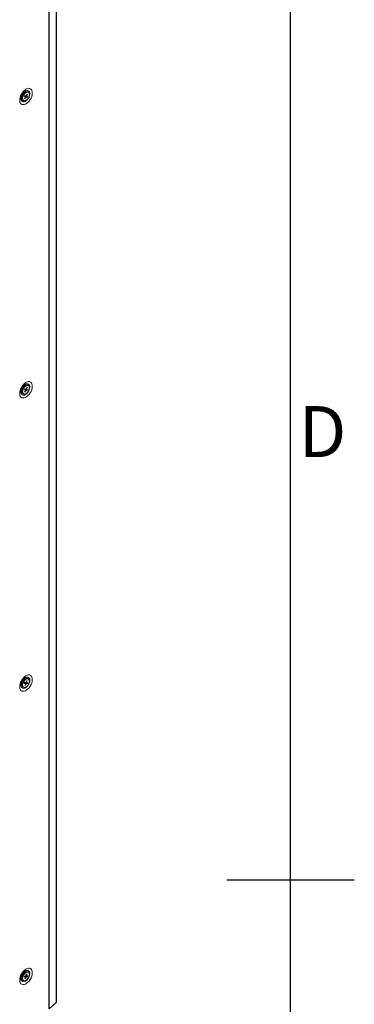
# Model space of a CAD drawing. Units: millimetres. Extents: x 63 to 8594, y 73 to 6078.
# Drawn here: x 8182 to 8444, y 3010 to 3782 of the extents above; entities that cross this region are included whole.
import ezdxf
from ezdxf.enums import TextEntityAlignment as Align

# ---------------------------------------------------------------- set-up
doc = ezdxf.new("R2010")
doc.units = ezdxf.units.MM
doc.header["$LTSCALE"] = 5
doc.layers.add('Title Block', color=7, linetype='Continuous')
doc.styles.add('ISO Proportional', font='ARIALN.TTF', dxfattribs={"width": 0.8})

# ---------------------------------------------------------------- blocks, each defined once
blk = doc.blocks.new('ISO A1 title block')
at = {"layer": 'Title Block'}
for p, q in [((820, 20), (820, 574)), ((815, 297), (825, 297))]:
    blk.add_line(p, q, dxfattribs=at)
at = {"layer": 'Title Block', "style": 'ISO Proportional'}
blk.add_text('D', height=4, dxfattribs=at).set_placement((822.5, 331.625), align=Align.MIDDLE)
at = {"layer": 'Title Block', "style": 'ISO Proportional', "flags": 8}
for tag, p in [('FILENAME', (747, 43)), ('DATE', (772, 43)), ('SCALE', (802, 43)), ('EDITION', (787, 23)), ('SHEET', (802, 23))]:
    blk.add_attdef(tag, text='', height=2.5, dxfattribs=at).set_placement(p, align=Align.MIDDLE_LEFT)
blk.add_attdef('DRAWING_NUMBER', text='', height=3, dxfattribs=at).set_placement((755, 25), align=Align.MIDDLE)

msp = doc.modelspace()

# ---------------------------------------------------------------- linework, layer by layer
at = {"linetype": 'Continuous', "lineweight": 18}
for p, q in [((8210.46, 3011.77), (8210.46, 4233.32)), ((8210.62, 3012.09), (8210.62, 4233.63)), ((8204.76, 4228.28), (8204.76, 3006.74)), ((8204.95, 4228.42), (8204.95, 3006.87)), ((8185.46, 3722.11), (8185.84, 3722.84)), ((8186.12, 3721.85), (8185.46, 3722.11)), ((8187.58, 3721.27), (8185.58, 3722.33)), ((8185.6, 3720.41), (8186.15, 3721.49)), ((8186.04, 3720.23), (8185.76, 3720.73)), ((8185.84, 3722.84), (8186.5, 3722.58)), ((8186.59, 3721.31), (8186.04, 3720.23)), ((8186.83, 3722.81), (8187.38, 3723.89)), ((8187.58, 3721.27), (8186.93, 3721.53)), ((8187.83, 3723.71), (8187.27, 3722.63)), ((8187.83, 3723.71), (8187.28, 3723.69)), ((8187.3, 3722.27), (8187.96, 3722.01)), ((8187.38, 3723.89), (8187.83, 3723.71)), ((8187.96, 3722.01), (8187.58, 3721.27)), ((8188.45, 3726.55), (8188.08, 3726.67)), ((8188.14, 3725.52), (8188.1, 3725.53)), ((8188.26, 3725.46), (8188.14, 3725.52)), ((8188.37, 3725.4), (8188.26, 3725.47)), ((8188.57, 3725.28), (8188.26, 3725.46)), ((8188.36, 3725.5), (8188.3, 3725.54)), ((8188.43, 3725.36), (8188.32, 3725.43)), ((8183.4, 3718.57), (8183.69, 3718.3)), ((8184.5, 3718.94), (8184.55, 3718.91)), ((8184.54, 3719.02), (8184.85, 3718.84)), ((8184.54, 3719.01), (8184.65, 3718.95)), ((8186.04, 3720.23), (8185.6, 3720.41)), ((8188.45, 3496.62), (8188.08, 3496.74)), ((8184.5, 3489), (8184.55, 3488.97)), ((8184.54, 3489.08), (8184.85, 3488.9)), ((8184.54, 3489.07), (8184.65, 3489.01)), ((8185.42, 3492.06), (8185.77, 3492.8)), ((8186.11, 3491.87), (8185.42, 3492.06)), ((8187.65, 3491.44), (8185.61, 3492.45)), ((8185.65, 3490.42), (8186.16, 3491.52)), ((8186.12, 3490.29), (8185.65, 3490.42)), ((8185.77, 3492.8), (8186.46, 3492.61)), ((8186.12, 3490.29), (8185.83, 3490.8)), ((8186.63, 3491.39), (8186.12, 3490.29)), ((8186.79, 3492.86), (8187.3, 3493.95)), ((8187.65, 3491.44), (8186.96, 3491.63)), ((8187.77, 3493.82), (8187.23, 3493.8)), ((8187.77, 3493.82), (8187.26, 3492.73)), ((8187.3, 3493.95), (8187.77, 3493.82)), ((8187.31, 3492.38), (8188, 3492.18)), ((8188, 3492.18), (8187.65, 3491.44)), ((8188.14, 3495.58), (8187.96, 3495.63)), ((8188.26, 3495.52), (8188.14, 3495.58)), ((8188.37, 3495.46), (8188.26, 3495.53)), ((8188.57, 3495.34), (8188.26, 3495.52)), ((8188.36, 3495.57), (8188.3, 3495.6)), ((8188.43, 3495.43), (8188.32, 3495.5)), ((8183.4, 3488.63), (8183.69, 3488.37)), ((8188.45, 3266.68), (8188.08, 3266.8)), ((8188.26, 3265.59), (8188.19, 3265.62)), ((8188.57, 3265.41), (8188.26, 3265.59)), ((8188.36, 3265.63), (8188.3, 3265.66)), ((8183.4, 3258.69), (8183.69, 3258.43)), ((8184.5, 3259.07), (8184.55, 3259.03)), ((8184.54, 3259.14), (8184.85, 3258.96)), ((8184.54, 3259.14), (8184.65, 3259.08)), ((8185.37, 3261.93), (8185.66, 3262.68)), ((8186.11, 3261.85), (8185.37, 3261.93)), ((8187.76, 3261.69), (8185.64, 3262.61)), ((8185.66, 3262.68), (8186.4, 3262.61)), ((8185.76, 3260.42), (8186.19, 3261.53)), ((8186.26, 3260.37), (8185.76, 3260.42)), ((8186.26, 3260.37), (8185.94, 3260.89)), ((8186.69, 3261.48), (8186.26, 3260.37)), ((8186.73, 3262.89), (8187.16, 3263.99)), ((8187.76, 3261.69), (8187.02, 3261.76)), ((8187.66, 3263.94), (8187.13, 3263.92)), ((8187.16, 3263.99), (8187.66, 3263.94)), ((8187.66, 3263.94), (8187.23, 3262.84)), ((8187.31, 3262.51), (8188.05, 3262.44)), ((8188.05, 3262.44), (8187.76, 3261.69)), ((8186.64, 3032.9), (8186.97, 3034)), ((8186.97, 3034), (8187.51, 3034.06)), ((8187.51, 3034.06), (8187.18, 3032.95)), ((8188.45, 3036.74), (8188.08, 3036.86)), ((8188.26, 3035.65), (8188.14, 3035.71)), ((8188.57, 3035.47), (8188.26, 3035.65)), ((8188.37, 3035.58), (8188.26, 3035.65)), ((8188.36, 3035.69), (8188.3, 3035.72)), ((8183.4, 3028.76), (8183.69, 3028.49)), ((8184.43, 3029.28), (8184.54, 3029.2)), ((8184.5, 3029.13), (8184.55, 3029.1)), ((8184.54, 3029.2), (8184.85, 3029.02)), ((8184.54, 3029.2), (8184.65, 3029.14)), ((8185.32, 3031.74), (8185.54, 3032.49)), ((8186.11, 3031.82), (8185.32, 3031.74)), ((8185.54, 3032.49), (8186.33, 3032.57)), ((8185.91, 3030.43), (8186.24, 3031.54)), ((8186.45, 3030.49), (8185.91, 3030.43)), ((8186.45, 3030.49), (8186.09, 3031.03)), ((8187.88, 3032), (8186.31, 3032.57)), ((8186.78, 3031.6), (8186.45, 3030.49)), ((8187.88, 3032), (8187.09, 3031.92)), ((8187.31, 3032.67), (8188.1, 3032.75)), ((8188.1, 3032.75), (8187.88, 3032)), ((8204.95, 3006.87), (8210.46, 3011.77))]:
    msp.add_line(p, q, dxfattribs=at)
at = {"linetype": 'Continuous', "lineweight": 18, "flags": 128}
for points in [[(8186.71, 3727.81), (8185.71, 3727.11), (8184.75, 3726.21), (8183.87, 3725.14), (8183.1, 3723.94), (8182.49, 3722.66), (8182.04, 3721.36), (8181.79, 3720.09), (8181.74, 3718.9), (8181.89, 3717.84), (8182.24, 3716.95), (8182.77, 3716.27), (8183.47, 3715.83), (8184.3, 3715.64), (8185.22, 3715.71), (8186.21, 3716.05), (8187.21, 3716.63), (8188.2, 3717.43), (8189.13, 3718.43), (8189.95, 3719.57), (8190.65, 3720.81), (8191.18, 3722.11), (8191.53, 3723.4), (8191.68, 3724.64), (8191.63, 3725.77), (8191.38, 3726.75), (8190.94, 3727.54), (8190.32, 3728.1), (8189.56, 3728.42), (8188.67, 3728.48), (8187.71, 3728.27), (8186.71, 3727.81)], [(8183.44, 3722.54), (8183.96, 3723.61), (8184.63, 3724.61), (8185.4, 3725.45), (8186.24, 3726.1), (8187.09, 3726.5), (8187.89, 3726.64), (8188.6, 3726.5), (8189.17, 3726.09), (8189.56, 3725.45), (8189.75, 3724.6), (8189.73, 3723.6), (8189.5, 3722.52), (8189.07, 3721.43), (8188.47, 3720.38), (8187.74, 3719.46), (8186.92, 3718.71), (8186.07, 3718.18), (8185.24, 3717.91), (8184.48, 3717.91), (8183.84, 3718.18), (8183.36, 3718.71), (8183.06, 3719.47), (8182.98, 3720.39), (8183.11, 3721.44), (8183.44, 3722.54)], [(8188.3, 3725.54), (8188.08, 3725.64), (8187.45, 3725.71), (8186.74, 3725.52), (8186.01, 3725.09), (8185.3, 3724.45), (8184.68, 3723.64), (8184.19, 3722.73), (8183.86, 3721.78), (8183.71, 3720.87), (8183.77, 3720.06), (8184.02, 3719.41), (8184.45, 3718.97), (8184.5, 3718.94)], [(8188.36, 3725.5), (8188.14, 3725.61), (8187.51, 3725.67), (8186.8, 3725.49), (8186.07, 3725.06), (8185.36, 3724.41), (8184.74, 3723.61), (8184.24, 3722.7), (8183.91, 3721.75), (8183.77, 3720.84), (8183.83, 3720.03), (8184.08, 3719.38), (8184.51, 3718.94), (8185.05, 3718.74)], [(8188.1, 3725.53), (8187.45, 3725.6), (8186.73, 3725.39), (8185.98, 3724.92), (8185.27, 3724.23), (8184.65, 3723.38), (8184.18, 3722.43), (8183.9, 3721.47), (8183.82, 3720.56), (8183.96, 3719.79), (8184.3, 3719.21), (8184.71, 3718.92)], [(8188.41, 3725.36), (8187.77, 3725.45), (8187.05, 3725.27), (8186.3, 3724.82), (8185.59, 3724.16), (8184.96, 3723.32), (8184.48, 3722.38), (8184.18, 3721.41), (8184.08, 3720.5), (8184.2, 3719.71), (8184.52, 3719.12), (8185.02, 3718.76), (8185.65, 3718.67), (8186.37, 3718.85), (8187.12, 3719.3), (8187.84, 3719.96), (8188.46, 3720.8), (8188.94, 3721.74), (8189.25, 3722.71), (8189.34, 3723.62), (8189.22, 3724.41), (8188.9, 3725), (8188.41, 3725.36)], [(8186.71, 3497.87), (8185.71, 3497.17), (8184.75, 3496.27), (8183.87, 3495.2), (8183.1, 3494), (8182.49, 3492.72), (8182.04, 3491.42), (8181.79, 3490.15), (8181.74, 3488.96), (8181.89, 3487.9), (8182.24, 3487.01), (8182.77, 3486.33), (8183.47, 3485.89), (8184.29, 3485.7), (8185.22, 3485.78), (8186.21, 3486.11), (8187.21, 3486.69), (8188.2, 3487.5), (8189.13, 3488.49), (8189.95, 3489.63), (8190.65, 3490.88), (8191.18, 3492.17), (8191.53, 3493.46), (8191.68, 3494.7), (8191.63, 3495.83), (8191.38, 3496.81), (8190.94, 3497.6), (8190.32, 3498.17), (8189.55, 3498.48), (8188.67, 3498.54), (8187.71, 3498.33), (8186.71, 3497.87)], [(8183.34, 3492.32), (8183.81, 3493.41), (8184.44, 3494.43), (8185.2, 3495.32), (8186.03, 3496.02), (8186.88, 3496.49), (8187.7, 3496.69), (8188.43, 3496.62), (8189.04, 3496.28), (8189.48, 3495.69), (8189.72, 3494.89), (8189.75, 3493.93), (8189.57, 3492.87), (8189.19, 3491.77), (8188.64, 3490.7), (8187.94, 3489.74), (8187.14, 3488.94), (8186.29, 3488.35), (8185.45, 3488.01), (8184.67, 3487.94), (8183.99, 3488.15), (8183.46, 3488.62), (8183.12, 3489.32), (8182.98, 3490.21), (8183.05, 3491.23), (8183.34, 3492.32)], [(8188.3, 3495.6), (8187.94, 3495.74), (8187.29, 3495.75), (8186.57, 3495.5), (8185.84, 3495.02), (8185.15, 3494.33), (8184.55, 3493.5), (8184.09, 3492.57), (8183.8, 3491.63), (8183.71, 3490.73), (8183.81, 3489.95), (8184.11, 3489.35), (8184.5, 3489)], [(8188, 3495.71), (8187.34, 3495.72), (8186.63, 3495.47), (8185.89, 3494.98), (8185.21, 3494.3), (8184.61, 3493.46), (8184.15, 3492.54), (8183.86, 3491.59), (8183.76, 3490.7), (8183.87, 3489.92), (8184.16, 3489.32), (8184.63, 3488.93), (8185.05, 3488.81)], [(8187.96, 3495.63), (8187.29, 3495.64), (8186.56, 3495.37), (8185.81, 3494.85), (8185.12, 3494.12), (8184.53, 3493.24), (8184.1, 3492.28), (8183.86, 3491.32), (8183.84, 3490.44), (8184.02, 3489.7), (8184.4, 3489.18), (8184.71, 3488.98)], [(8188.27, 3495.47), (8187.61, 3495.5), (8186.88, 3495.25), (8186.14, 3494.75), (8185.44, 3494.04), (8184.84, 3493.18), (8184.39, 3492.22), (8184.14, 3491.26), (8184.09, 3490.37), (8184.25, 3489.62), (8184.62, 3489.08), (8185.15, 3488.78), (8185.81, 3488.75), (8186.54, 3488.99), (8187.29, 3489.49), (8187.99, 3490.2), (8188.58, 3491.07), (8189.03, 3492.02), (8189.28, 3492.98), (8189.33, 3493.87), (8189.17, 3494.62), (8188.81, 3495.17), (8188.27, 3495.47)], [(8188.75, 3495.21), (8188.54, 3495.44), (8188, 3495.71)], [(8186.71, 3267.93), (8185.71, 3267.24), (8184.75, 3266.33), (8183.87, 3265.26), (8183.1, 3264.06), (8182.49, 3262.79), (8182.04, 3261.49), (8181.79, 3260.21), (8181.74, 3259.02), (8181.89, 3257.96), (8182.24, 3257.07), (8182.77, 3256.39), (8183.47, 3255.95), (8184.29, 3255.76), (8185.22, 3255.84), (8186.21, 3256.17), (8187.21, 3256.76), (8188.2, 3257.56), (8189.13, 3258.55), (8189.95, 3259.69), (8190.65, 3260.94), (8191.18, 3262.23), (8191.53, 3263.53), (8191.68, 3264.76), (8191.63, 3265.9), (8191.38, 3266.88), (8190.94, 3267.66), (8190.32, 3268.23), (8189.55, 3268.54), (8188.67, 3268.6), (8187.71, 3268.39), (8186.71, 3267.93)], [(8183.19, 3261.92), (8183.59, 3263.02), (8184.16, 3264.08), (8184.87, 3265.03), (8185.67, 3265.81), (8186.52, 3266.38), (8187.36, 3266.7), (8188.14, 3266.75), (8188.8, 3266.52), (8189.31, 3266.03), (8189.64, 3265.31), (8189.76, 3264.41), (8189.67, 3263.38), (8189.38, 3262.29), (8188.89, 3261.2), (8188.24, 3260.19), (8187.48, 3259.32), (8186.65, 3258.63), (8185.8, 3258.19), (8184.98, 3258), (8184.26, 3258.09), (8183.66, 3258.45), (8183.24, 3259.06), (8183.01, 3259.88), (8183, 3260.85), (8183.19, 3261.92)], [(8187.7, 3265.84), (8187.02, 3265.75), (8186.29, 3265.4), (8185.56, 3264.84), (8184.9, 3264.09), (8184.36, 3263.21), (8183.96, 3262.27), (8183.74, 3261.33), (8183.72, 3260.48), (8183.9, 3259.76), (8184.27, 3259.24), (8184.5, 3259.07)], [(8187.76, 3265.8), (8187.07, 3265.71), (8186.34, 3265.37), (8185.62, 3264.8), (8184.96, 3264.05), (8184.41, 3263.18), (8184.02, 3262.23), (8183.8, 3261.3), (8183.78, 3260.44), (8183.96, 3259.73), (8184.32, 3259.2), (8184.85, 3258.91), (8185.05, 3258.87)], [(8187.73, 3265.73), (8187.03, 3265.63), (8186.28, 3265.27), (8185.55, 3264.66), (8184.89, 3263.87), (8184.35, 3262.95), (8183.99, 3261.98), (8183.83, 3261.04), (8183.88, 3260.21), (8184.14, 3259.55), (8184.58, 3259.11), (8184.71, 3259.04)], [(8188.04, 3265.57), (8187.35, 3265.5), (8186.6, 3265.16), (8185.87, 3264.58), (8185.2, 3263.8), (8184.65, 3262.89), (8184.28, 3261.93), (8184.09, 3260.98), (8184.12, 3260.14), (8184.36, 3259.46), (8184.79, 3259), (8185.38, 3258.8), (8186.07, 3258.87), (8186.82, 3259.21), (8187.55, 3259.79), (8188.22, 3260.57), (8188.77, 3261.48), (8189.15, 3262.44), (8189.33, 3263.38), (8189.3, 3264.23), (8189.06, 3264.91), (8188.63, 3265.37), (8188.04, 3265.57)], [(8188.3, 3265.66), (8188.29, 3265.67), (8187.7, 3265.84)], [(8188.43, 3265.49), (8188.33, 3265.55), (8187.73, 3265.73)], [(8188.75, 3265.28), (8188.34, 3265.64), (8187.76, 3265.8)], [(8188.37, 3265.52), (8188.27, 3265.59), (8188.26, 3265.59)], [(8184.43, 3259.21), (8184.48, 3259.18), (8184.54, 3259.14)], [(8186.71, 3038), (8185.71, 3037.3), (8184.75, 3036.4), (8183.87, 3035.32), (8183.1, 3034.12), (8182.48, 3032.85), (8182.04, 3031.55), (8181.79, 3030.28), (8181.74, 3029.09), (8181.89, 3028.02), (8182.24, 3027.13), (8182.77, 3026.45), (8183.47, 3026.01), (8184.29, 3025.83), (8185.22, 3025.9), (8186.21, 3026.24), (8187.21, 3026.82), (8188.2, 3027.62), (8189.13, 3028.61), (8189.95, 3029.76), (8190.65, 3031), (8191.18, 3032.3), (8191.53, 3033.59), (8191.68, 3034.83), (8191.63, 3035.96), (8191.38, 3036.94), (8190.93, 3037.73), (8190.32, 3038.29), (8189.55, 3038.61), (8188.67, 3038.66), (8187.71, 3038.46), (8186.71, 3038)], [(8183.06, 3031.38), (8183.34, 3032.47), (8183.82, 3033.56), (8184.46, 3034.58), (8185.22, 3035.46), (8186.05, 3036.16), (8186.9, 3036.62), (8187.71, 3036.82), (8188.45, 3036.74), (8189.05, 3036.4), (8189.48, 3035.8), (8189.72, 3035), (8189.75, 3034.03), (8189.57, 3032.96), (8189.18, 3031.87), (8188.62, 3030.8), (8187.92, 3029.84), (8187.12, 3029.05), (8186.27, 3028.47), (8185.43, 3028.13), (8184.65, 3028.07), (8183.97, 3028.28), (8183.45, 3028.76), (8183.11, 3029.46), (8182.98, 3030.36), (8183.06, 3031.38)], [(8187.36, 3035.88), (8186.64, 3035.66), (8185.91, 3035.2), (8185.22, 3034.53), (8184.61, 3033.71), (8184.13, 3032.79), (8183.82, 3031.85), (8183.71, 3030.94), (8183.79, 3030.15), (8184.07, 3029.53), (8184.5, 3029.13)], [(8187.41, 3035.85), (8186.7, 3035.63), (8185.97, 3035.17), (8185.27, 3034.5), (8184.66, 3033.68), (8184.19, 3032.76), (8183.88, 3031.81), (8183.76, 3030.91), (8183.85, 3030.12), (8184.12, 3029.49), (8184.57, 3029.08), (8185.05, 3028.93)], [(8187.39, 3035.78), (8186.66, 3035.55), (8185.91, 3035.06), (8185.21, 3034.36), (8184.61, 3033.49), (8184.15, 3032.54), (8183.88, 3031.58), (8183.83, 3030.68), (8183.98, 3029.92), (8184.33, 3029.36), (8184.71, 3029.11)], [(8187.71, 3035.63), (8186.99, 3035.43), (8186.24, 3034.96), (8185.53, 3034.28), (8184.91, 3033.43), (8184.45, 3032.49), (8184.16, 3031.52), (8184.08, 3030.62), (8184.22, 3029.84), (8184.55, 3029.26), (8185.06, 3028.93), (8185.71, 3028.86), (8186.43, 3029.07), (8187.18, 3029.53), (8187.89, 3030.21), (8188.51, 3031.06), (8188.97, 3032.01), (8189.26, 3032.97), (8189.34, 3033.88), (8189.2, 3034.65), (8188.87, 3035.23), (8188.36, 3035.57), (8187.71, 3035.63)], [(8188.3, 3035.72), (8188, 3035.85), (8187.36, 3035.88)], [(8188.43, 3035.55), (8188.05, 3035.74), (8187.39, 3035.78)], [(8210.62, 3012.09), (8210.61, 3011.98), (8210.46, 3011.77)]]:
    msp.add_lwpolyline(points, dxfattribs=at)
at = {"linetype": 'Continuous', "lineweight": 18}
for centre, radius, start, end in [((8186.46, 3720.8), 3.79, 154.72258, 216.0441), ((8189.38, 3720.52), 5.61, 122.04001, 177.96513), ((8187.53, 3723.58), 3.14, 79.95195, 136.34735), ((8186.81, 3721.72), 0.698, 169.12811, 199.68693), ((8187.15, 3721.97), 0.896, 111.13303, 136.96021), ((8186.27, 3722.15), 0.896, 291.13303, 316.96021), ((8186.62, 3722.4), 0.698, 349.12811, 19.68693), ((8187.48, 3493.68), 3.11, 78.89445, 141.37249), ((8186.27, 3490.82), 3.61, 155.76767, 217.29794), ((8189.38, 3490.58), 5.61, 122.05521, 177.94992), ((8186.74, 3491.78), 0.63, 171.62741, 204.38702), ((8187.2, 3491.97), 0.974, 114.68495, 139.11206), ((8186.23, 3492.27), 0.974, 294.68495, 319.11206), ((8186.68, 3492.47), 0.63, 351.62741, 24.38702), ((8189.37, 3260.65), 5.6, 121.99824, 178.0069), ((8187.55, 3263.46), 3.38, 80.96106, 143.4295), ((8185.92, 3260.78), 3.27, 159.28545, 219.55048), ((8186.64, 3261.82), 0.529, 176.08353, 212.9364), ((8187.27, 3261.94), 1.1, 120.00336, 142.53305), ((8186.15, 3262.43), 1.1, 300.00336, 322.53305), ((8186.78, 3262.55), 0.529, 356.08353, 32.9364), ((8189.38, 3030.71), 5.61, 122.05001, 177.95512), ((8187.61, 3033.17), 3.72, 82.8137, 149.20013), ((8187.67, 3034.51), 1.36, 37.35427, 100.74905), ((8185.66, 3030.74), 3.01, 163.48491, 221.23651), ((8186.53, 3031.84), 0.422, 182.97603, 225.94333), ((8187.38, 3031.89), 1.25, 126.26692, 146.94558), ((8186.04, 3032.6), 1.25, 306.26692, 326.94558), ((8186.89, 3032.65), 0.422, 2.97603, 45.94333)]:
    msp.add_arc(centre, radius, start, end, dxfattribs=at)
for points, knots in [([(8182.74, 3719.91), (8182.74, 3719.91), (8182.72, 3719.95), (8182.67, 3720.22), (8182.66, 3720.76), (8182.77, 3721.48), (8183, 3722.32), (8183.37, 3723.22), (8183.87, 3724.11), (8184.45, 3724.93), (8185.08, 3725.62), (8185.63, 3726.08), (8186.03, 3726.34), (8186.36, 3726.51), (8186.5, 3726.55), (8186.59, 3726.58)], [0, 0, 0, 0, 0.0034804, 0.0881642, 0.1719612, 0.2577995, 0.3467917, 0.4385769, 0.5321114, 0.6261439, 0.7190679, 0.8097657, 0.8695951, 0.9155618, 1, 1, 1, 1]), ([(8186.12, 3721.85), (8186.05, 3721.89), (8185.85, 3722.01), (8185.65, 3722.13), (8185.51, 3722.21)], [0, 0, 0, 0, 0.341195, 1, 1, 1, 1]), ([(8185.56, 3722.31), (8185.94, 3722.09), (8186.39, 3721.84), (8186.85, 3721.58), (8186.93, 3721.53)], [0, 0, 0, 0, 0.827829, 1, 1, 1, 1]), ([(8186.59, 3721.31), (8186.52, 3721.36), (8186.37, 3721.47), (8186.21, 3721.59), (8186.12, 3721.65)], [0, 0, 0, 0, 0.442483, 1, 1, 1, 1]), ([(8187.3, 3722.27), (8187.22, 3722.31), (8186.99, 3722.44), (8186.75, 3722.58), (8186.59, 3722.67)], [0, 0, 0, 0, 0.329168, 1, 1, 1, 1]), ([(8186.84, 3722.83), (8186.91, 3722.8), (8187.05, 3722.73), (8187.2, 3722.67), (8187.27, 3722.63)], [0, 0, 0, 0, 0.465911, 1, 1, 1, 1]), ([(8182.74, 3489.97), (8182.73, 3489.98), (8182.72, 3490.01), (8182.67, 3490.28), (8182.66, 3490.82), (8182.77, 3491.54), (8183, 3492.38), (8183.37, 3493.28), (8183.87, 3494.17), (8184.45, 3495), (8185.08, 3495.68), (8185.63, 3496.15), (8186.03, 3496.4), (8186.36, 3496.57), (8186.5, 3496.61), (8186.58, 3496.64)], [0, 0, 0, 0, 0.00348, 0.088164, 0.171961, 0.257799, 0.346792, 0.438577, 0.532111, 0.626144, 0.719068, 0.809766, 0.869595, 0.915562, 1, 1, 1, 1]), ([(8186.11, 3491.87), (8186.05, 3491.91), (8185.84, 3492.03), (8185.64, 3492.15), (8185.5, 3492.23)], [0, 0, 0, 0, 0.338473, 1, 1, 1, 1]), ([(8185.58, 3492.4), (8185.97, 3492.19), (8186.42, 3491.93), (8186.88, 3491.68), (8186.96, 3491.63)], [0, 0, 0, 0, 0.82905, 1, 1, 1, 1]), ([(8186.63, 3491.39), (8186.56, 3491.44), (8186.39, 3491.56), (8186.22, 3491.68), (8186.12, 3491.75)], [0, 0, 0, 0, 0.411256, 1, 1, 1, 1]), ([(8187.31, 3492.38), (8187.23, 3492.42), (8187.01, 3492.54), (8186.78, 3492.67), (8186.64, 3492.75)], [0, 0, 0, 0, 0.3527124, 1, 1, 1, 1]), ([(8186.82, 3492.92), (8186.89, 3492.89), (8187.04, 3492.83), (8187.18, 3492.76), (8187.26, 3492.73)], [0, 0, 0, 0, 0.469922, 1, 1, 1, 1]), ([(8182.73, 3260.04), (8182.73, 3260.04), (8182.72, 3260.07), (8182.67, 3260.35), (8182.66, 3260.88), (8182.77, 3261.61), (8183, 3262.44), (8183.37, 3263.34), (8183.87, 3264.24), (8184.45, 3265.06), (8185.08, 3265.75), (8185.63, 3266.21), (8186.03, 3266.46), (8186.36, 3266.64), (8186.5, 3266.68), (8186.58, 3266.7)], [0, 0, 0, 0, 0.00348, 0.088164, 0.171961, 0.257799, 0.346792, 0.438577, 0.532111, 0.626144, 0.719068, 0.809766, 0.869595, 0.915562, 1, 1, 1, 1]), ([(8186.11, 3261.85), (8186.04, 3261.9), (8185.83, 3262.02), (8185.63, 3262.15), (8185.49, 3262.24)], [0, 0, 0, 0, 0.330806, 1, 1, 1, 1]), ([(8186.69, 3261.48), (8186.62, 3261.53), (8186.23, 3261.81), (8185.84, 3262.09), (8185.52, 3262.32)], [0, 0, 0, 0, 0.180205, 1, 1, 1, 1]), ([(8187.31, 3262.51), (8187.23, 3262.56), (8187.03, 3262.67), (8186.82, 3262.78), (8186.69, 3262.85)], [0, 0, 0, 0, 0.37818, 1, 1, 1, 1]), ([(8186.79, 3263.04), (8186.86, 3263.01), (8187, 3262.94), (8187.15, 3262.87), (8187.23, 3262.84)], [0, 0, 0, 0, 0.481219, 1, 1, 1, 1]), ([(8182.73, 3030.1), (8182.73, 3030.1), (8182.72, 3030.13), (8182.66, 3030.41), (8182.66, 3030.94), (8182.76, 3031.67), (8183, 3032.51), (8183.37, 3033.41), (8183.86, 3034.3), (8184.45, 3035.12), (8185.08, 3035.81), (8185.63, 3036.27), (8186.03, 3036.53), (8186.36, 3036.7), (8186.5, 3036.74), (8186.58, 3036.76)], [0, 0, 0, 0, 0.00348, 0.088164, 0.171961, 0.257799, 0.346792, 0.438577, 0.532111, 0.626144, 0.719068, 0.809766, 0.869595, 0.915562, 1, 1, 1, 1]), ([(8186.11, 3031.82), (8186.04, 3031.87), (8185.83, 3032), (8185.61, 3032.14), (8185.46, 3032.23)], [0, 0, 0, 0, 0.314609, 1, 1, 1, 1]), ([(8186.78, 3031.6), (8186.71, 3031.65), (8186.29, 3031.94), (8185.87, 3032.23), (8185.53, 3032.48)], [0, 0, 0, 0, 0.171083, 1, 1, 1, 1]), ([(8185.93, 3032.53), (8186.24, 3032.37), (8186.62, 3032.17), (8187.01, 3031.96), (8187.09, 3031.92)], [0, 0, 0, 0, 0.79416, 1, 1, 1, 1]), ([(8187.31, 3032.67), (8187.23, 3032.71), (8187.02, 3032.82), (8186.81, 3032.94), (8186.67, 3033.01)], [0, 0, 0, 0, 0.374496, 1, 1, 1, 1]), ([(8186.72, 3033.16), (8186.8, 3033.13), (8186.95, 3033.06), (8187.1, 3032.99), (8187.18, 3032.95)], [0, 0, 0, 0, 0.505087, 1, 1, 1, 1])]:
    msp.add_open_spline(points, degree=3, knots=knots, dxfattribs=at)
msp.add_open_spline([(8187.02, 3261.76), (8186.55, 3262.02), (8186.08, 3262.28), (8185.61, 3262.53)], degree=3, dxfattribs=at)

# ---------------------------------------------------------------- block references
at = {"layer": 'Title Block', "xscale": 10, "yscale": 10, "zscale": 10}
msp.add_blockref('ISO A1 title block', (194.47, 137.87), dxfattribs=at)

doc.saveas('drawing.dxf')
